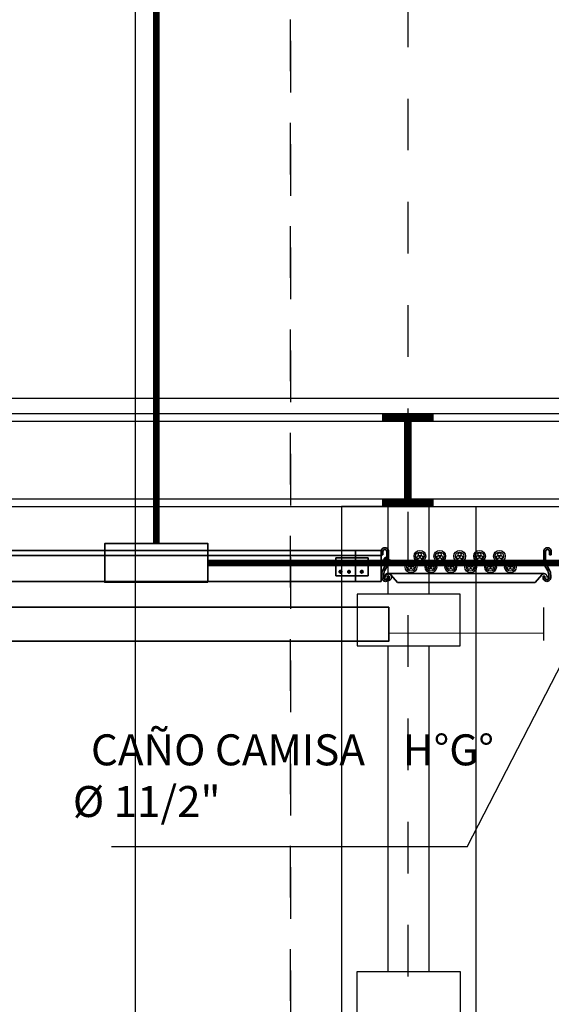
# Model space of a CAD drawing. Units: millimetres. Extents: x 693 to 801, y 1248 to 1335.
# Drawn here: x 790 to 791, y 1267 to 1269 of the extents above; entities that cross this region are included whole.
import ezdxf

# ---------------------------------------------------------------- set-up
doc = ezdxf.new("R2010")
doc.units = ezdxf.units.MM
doc.header["$LTSCALE"] = 0.01
for name, pattern in [('CONTINU', [0]), ('DASHDOT2', [12.7, 6.35, -3.175, 0, -3.175]), ('DASHED', [19.049999999999997, 12.7, -6.349999999999999])]:
    doc.linetypes.add(name, pattern=pattern)
for name, color, linetype in [('CIVIL-CALDERA-CORTE-LONG-EXIST-A-A', 9, 'Continuous'), ('CIVIL-EJES-REF-CORTE', 10, 'DASHDOT2'), ('CIVIL-TCALD-CORTE-LONG-EXIST-A-A', 9, 'Continuous'), ('CIVIL-TORRE-CALD-BARAND-ESC-CORTE-EXIST', 8, 'Continuous'), ('IE-CABLE-CD-EXIST', 8, 'Continuous'), ('IE-CANALIZ-TQA-ETEXT.CALD-FUT', 7, 'Continuous')]:
    doc.layers.add(name, color=color, linetype=linetype)
for name, color, linetype, lineweight in [('IE-BPC-PU-CORTE', 253, 'DASHED', 35), ('IE-BPC-TR-300-CORTE-EXIST', 8, 'CONTINU', 35), ('IE-BPC-TR-300-CORTE-EXIST2', 8, 'CONTINU', 35), ('IE-BPC-TR-450-CD-CORTE', 253, 'CONTINU', 35), ('IE-BPC-TR-600-CD-BAJADA', 253, 'CONTINU', 35), ('IE-BPC-TR-600-CD-CORTE', 253, 'CONTINU', 35), ('IE-TFQ-ISO', 8, 'CONTINU', 35)]:
    doc.layers.add(name, color=color, linetype=linetype, lineweight=lineweight)
doc.styles.add('ROMANS', font='romans.shx', dxfattribs={"height": 0.25})

# ---------------------------------------------------------------- blocks, each defined once
blk = doc.blocks.new('A$C5B2D7E1A')
at = {"layer": 'CIVIL-TORRE-CALD-BARAND-ESC-CORTE-EXIST'}
for points in [[(-0.03828158459225506, 1.690480022372412), (-0.03828158459225506, 1.8599999999999), (-0.1282815845922869, 1.8599999999999), (-0.1282815845922869, 0), (-0.03828158459225506, 0), (-0.03828158459225506, 0.1345199776278605)], [(0.04171841540789956, 1.690480022372412), (0.04171841540789956, 1.8599999999999), (0.1317184154079314, 1.8599999999999), (0.1317184154079314, 0), (0.04171841540789956, 0), (0.04171841540789956, 0.1345199776278605)], [(-0.03828158459225506, 0.9598316493670609), (-0.03828158459225506, 1.590480022372503)], [(0.04171841540789956, 0.9598316493670609), (0.04171841540789956, 1.590480022372503)], [(-0.03828158459225506, 0.2345199776277695), (-0.03828158459225506, 0.8598316493671518)], [(0.04171841540789956, 0.2345199776277695), (0.04171841540789956, 0.8598316493671518)]]:
    blk.add_lwpolyline(points, dxfattribs=at)
for points in [[(-0.09828158459231418, 1.590480022372503), (0.1017184154077313, 1.590480022372503), (0.1017184154077313, 1.690480022372412), (-0.09828158459231418, 1.690480022372412)], [(-0.09828158459231418, 0.9598316493670609), (0.1017184154077313, 0.9598316493670609), (0.1017184154077313, 0.8598316493671518), (-0.09828158459231418, 0.8598316493671518)], [(-0.09828158459231418, 0.2345199776277695), (0.1017184154077313, 0.2345199776277695), (0.1017184154077313, 0.1345199776278605), (-0.09828158459231418, 0.1345199776278605)]]:
    blk.add_lwpolyline(points, close=True, dxfattribs=at)
blk = doc.blocks.new('A$C48E9513C')
h = blk.add_hatch(color=256)
edge = h.paths.add_edge_path()
edge.add_arc((-0.1096086603520235, 0.08242060769662204), 0.0073288799997755, 89.99851993700594, 270)
edge.add_line((-0.1096086603520235, 0.07509172769714492), (-0.09160650206157749, 0.07509172769714492))
edge.add_arc((-0.09160650206157749, 0.09509172769714493), 0.02, 270, 298.0724869349969)
edge.add_line((-0.0821947373559588, 0.0774446688734749), (-0.07206426676830156, 0.08284758652003102))
edge.add_arc((-0.06265250206268287, 0.06520052769636096), 0.02, 90, 118.0724869349969, ccw=False)
edge.add_line((-0.06265250206268287, 0.08520052769636097), (-0.05916398185295839, 0.08520052769636097))
edge.add_arc((-0.05916385328678739, 0.08140972770052035), 0.0037907999998414, -90.02425932500421, 90.00194320549451, ccw=False)
edge.add_line((-0.05916545833211419, 0.07761892770104165), (-0.06217726823602428, 0.07761892770104165))
edge.add_line((-0.06217726823602428, 0.07761892770104165), (-0.06217726823602428, 0.07408084769922424))
edge.add_line((-0.06217726823602428, 0.07408084769922424), (-0.05916404253080688, 0.07408084769922424))
edge.add_arc((-0.05916385328678739, 0.08140972770052035), 0.0073288799997755, 269.9985205326257, 450.0023076061339)
edge.add_line((-0.05916414845965479, 0.08873860769635944), (-0.0639916021620408, 0.08873860769635944))
edge.add_arc((-0.0639916021620408, 0.06873860769635942), 0.02, 90, 118.0724869349967)
edge.add_line((-0.07340336686765944, 0.08638566652002949), (-0.08353383745531674, 0.0809827488734734))
edge.add_arc((-0.09294560216093539, 0.09862980769714345), 0.02, 270, 298.07248693499673, ccw=False)
edge.add_line((-0.09294560216093539, 0.07862980769714345), (-0.1096086603520235, 0.07862980769714345))
edge.add_arc((-0.1096086603520235, 0.08242060769662204), 0.0037907999998414, 89.97574067499579, 270, ccw=False)
edge.add_line((-0.1096070553085156, 0.08621140769610064), (-0.1032897631721426, 0.08621140769610064))
edge.add_line((-0.1032897631721426, 0.08621140769610064), (-0.1032897631721426, 0.08974948769791805))
edge.add_line((-0.1032897631721426, 0.08974948769791805), (-0.1096084710334253, 0.08974948769791805))
h = blk.add_hatch(color=256)
edge = h.paths.add_edge_path()
edge.add_arc((-0.1096086603520235, -0.2326700790749885), 0.0073288799997755, 90, 270.00148006299406, ccw=False)
edge.add_line((-0.1096086603520235, -0.2253411990755113), (-0.09160650206157749, -0.2253411990755113))
edge.add_arc((-0.09160650206157749, -0.2453411990755113), 0.02, 61.9275130650031, 90, ccw=False)
edge.add_line((-0.0821947373559588, -0.2276941402518413), (-0.07206426676830156, -0.2330970578983974))
edge.add_arc((-0.06265250206268287, -0.2154499990747274), 0.02, 241.9275130650031, 270)
edge.add_line((-0.06265250206268287, -0.2354499990747274), (-0.05916398185295839, -0.2354499990747274))
edge.add_arc((-0.05916385328678739, -0.2316591990788868), 0.0037907999998414, 269.9980567945055, 450.0242593250042)
edge.add_line((-0.05916545833211419, -0.2278683990794081), (-0.06217726823602428, -0.2278683990794081))
edge.add_line((-0.06217726823602428, -0.2278683990794081), (-0.06217726823602428, -0.2243303190775907))
edge.add_line((-0.06217726823602428, -0.2243303190775907), (-0.05916404253080688, -0.2243303190775907))
edge.add_arc((-0.05916385328678739, -0.2316591990788868), 0.0073288799997755, -90.00230760613391, 90.00147946737428, ccw=False)
edge.add_line((-0.05916414845965479, -0.2389880790747259), (-0.0639916021620408, -0.2389880790747259))
edge.add_arc((-0.0639916021620408, -0.2189880790747258), 0.02, 241.9275130650033, 270, ccw=False)
edge.add_line((-0.07340336686765944, -0.2366351378983959), (-0.08353383745531674, -0.2312322202518398))
edge.add_arc((-0.09294560216093539, -0.2488792790755099), 0.02, 61.92751306500324, 90)
edge.add_line((-0.09294560216093539, -0.2288792790755099), (-0.1096086603520235, -0.2288792790755099))
edge.add_arc((-0.1096086603520235, -0.2326700790749885), 0.0037907999998414, 90, 270.0242593250042)
edge.add_line((-0.1096070553085156, -0.2364608790744671), (-0.1032897631721426, -0.2364608790744671))
edge.add_line((-0.1032897631721426, -0.2364608790744671), (-0.1032897631721426, -0.2399989590762845))
edge.add_line((-0.1032897631721426, -0.2399989590762845), (-0.1096084710334253, -0.2399989590762845))
at = {"layer": 'IE-BPC-TR-300-CORTE-EXIST'}
for p, q in [((-0.09294560216093539, 0.07862980769714345), (-0.1096086603520235, 0.07862980769714345)), ((-0.1032897631721426, 0.08974948769791805), (-0.1096084710334253, 0.08974948769791805)), ((-0.1096070553085156, 0.08621140769610064), (-0.1032897631721426, 0.08621140769610064)), ((-0.1032897631721426, 0.08621140769610064), (-0.1032897631721426, 0.08974948769791805)), ((-0.07340336686765944, 0.08638566652002949), (-0.08353383745531674, 0.0809827488734734)), ((-0.0821947373559588, 0.0774446688734749), (-0.07206426676830156, 0.08284758652003102)), ((-0.06692627534090889, 0.07862980769714345), (-0.06693754035118768, 0.07862980769714345)), ((-0.05916414845965479, 0.08873860769635944), (-0.0639916021620408, 0.08873860769635944)), ((-0.06265250206268287, 0.08520052769636097), (-0.05916398185295839, 0.08520052769636097)), ((-0.05916545833211419, 0.07761892770104165), (-0.06217726823602428, 0.07761892770104165)), ((-0.06217726823602428, 0.07761892770104165), (-0.06217726823602428, 0.07408084769922424)), ((-0.1096086603520235, 0.07509172769714492), (-0.09160650206157749, 0.07509172769714492)), ((-0.06693754035118768, 0.07610905964637717), (-0.06693754035118768, -0.2263585310247436)), ((-0.06453843818858879, 0.07137514883543197), (-0.05000296269177489, 0.05867785735135844)), ((-0.06217726823602428, 0.07408084769922424), (-0.05916404253080688, 0.07408084769922424)), ((-0.05000296269177489, 0.05867785735135844), (-0.05000296269177489, -0.2084944019588875)), ((-0.06453843818858879, -0.22119169344478), (-0.05000296269177489, -0.2084944019588875)), ((-0.1096086603520235, -0.2253411990755113), (-0.09160650206157749, -0.2253411990755113)), ((-0.0821947373559588, -0.2276941402518413), (-0.07206426676830156, -0.2330970578983974)), ((-0.06217726823602428, -0.2243303190775907), (-0.05916404253080688, -0.2243303190775907)), ((-0.06217726823602428, -0.2278683990794081), (-0.06217726823602428, -0.2243303190775907)), ((-0.05916545833211419, -0.2278683990794081), (-0.06217726823602428, -0.2278683990794081)), ((-0.09294560216093539, -0.2288792790755099), (-0.1096086603520235, -0.2288792790755099)), ((-0.1032897631721426, -0.2399989590762845), (-0.1096084710334253, -0.2399989590762845)), ((-0.1096070553085156, -0.2364608790744671), (-0.1032897631721426, -0.2364608790744671)), ((-0.1032897631721426, -0.2364608790744671), (-0.1032897631721426, -0.2399989590762845)), ((-0.07340336686765944, -0.2366351378983959), (-0.08353383745531674, -0.2312322202518398)), ((-0.05916414845965479, -0.2389880790747259), (-0.0639916021620408, -0.2389880790747259)), ((-0.06265250206268287, -0.2354499990747274), (-0.05916398185295839, -0.2354499990747274))]:
    blk.add_line(p, q, dxfattribs=at)
for centre, radius, start, end in [((-0.1096086603520235, 0.08242060769662204), 0.0073288799997755, 89.99851993700594, 270), ((-0.1096086603520235, 0.08242060769662204), 0.0037907999998414, 89.97574067499579, 270), ((-0.09294560216093539, 0.09862980769714345), 0.02, 270, 298.0724869349968), ((-0.09160650206157749, 0.09509172769714493), 0.02, 270, 298.0724869349969), ((-0.0639916021620408, 0.06873860769635942), 0.02, 90, 118.0724869349967), ((-0.06265250206268287, 0.06520052769636096), 0.02, 90, 118.0724869349969), ((-0.06031045161112709, 0.07688856061286065), 0.0069627340306741, 234.0882570678431, 234.0882572092267), ((-0.06193580955446669, 0.07584877401386625), 0.0050084987344871, 167.952383184683, 182.233586139568), ((-0.06166680318424918, 0.07578496950263794), 0.0052849013605706, 154.1049772555565, 167.8846139950898), ((-0.06114193087055898, 0.07552945597199145), 0.005862521063701001, 141.2096955425472, 154.0696274898597), ((-0.06050903614128039, 0.07502046793233605), 0.0066746937752159, 129.4129329875051, 141.207662080076), ((-0.05991311068542569, 0.07429943945207926), 0.0076101098274723, 118.6256720048033, 129.4326713994709), ((-0.05947307584106599, 0.07350247548929476), 0.0085204749488208, 108.6332135619248, 118.655495379431), ((-0.05923647988752778, 0.07281742922787096), 0.0092452093684154, 99.17525091475487, 108.666159733602), ((-0.05916685533962299, 0.07242152825783704), 0.0096471484737081, 89.9834180951393, 99.20854227934599), ((-0.05916385328678739, 0.08140972770052035), 0.0037907999998414, 269.9757406749958, 90.00194320549448), ((-0.05916385328678739, 0.08140972770052035), 0.0073288799997755, 269.9985205326257, 90.0023076061338), ((-0.06187701796885089, 0.07585773035752935), 0.0050607759038163, 182.3119806131464, 196.494845081774), ((-0.06151807725732948, 0.07596985018135455), 0.0054367814664395, 196.5537751629213, 210.0759172539185), ((-0.06094748952169179, 0.07630324743950045), 0.0060976280818421, 210.0999814825353, 233.9203671692177), ((-0.1096086603520235, -0.2326700790749885), 0.0073288799997755, 90.00000000000001, 270.0014800629941), ((-0.09160650206157749, -0.2453411990755113), 0.02, 61.9275130650031, 90.00000000000001), ((-0.06193580955446669, -0.2256653186213953), 0.0050084987344871, 177.766413860432, 192.047616815317), ((-0.06187701796885089, -0.2256742749650584), 0.0050607759038163, 163.5051549182259, 177.6880193868536), ((-0.06166680318424918, -0.225601514110167), 0.0052849013605706, 192.1153860049102, 205.8950227444435), ((-0.06151807725732948, -0.2257863947907026), 0.0054367814664395, 149.9240827460815, 163.4462248370787), ((-0.06114193087055898, -0.2253460005795205), 0.005862521063701001, 205.9303725101403, 218.7903044574527), ((-0.06094748952169179, -0.2261197920470295), 0.0060976280818421, 126.0796328307823, 149.9000185174647), ((-0.06034747595945739, -0.2267374473995005), 0.0069627340306741, 125.9117427907732, 125.9117429321569), ((-0.05916385328678739, -0.2316591990788868), 0.0037907999998414, 269.9980567945055, 90.02425932500422), ((-0.05916385328678739, -0.2316591990788868), 0.0073288799997755, 269.9976923938661, 90.00147946737431), ((-0.1096086603520235, -0.2326700790749885), 0.0037907999998414, 90.00000000000001, 270.0242593250042), ((-0.09294560216093539, -0.2488792790755099), 0.02, 61.92751306500325, 90.00000000000001), ((-0.0639916021620408, -0.2189880790747258), 0.02, 241.9275130650033, 270), ((-0.06265250206268287, -0.2154499990747274), 0.02, 241.9275130650031, 270), ((-0.06050903614128039, -0.2248370125398651), 0.0066746937752159, 218.7923379199241, 230.5870670124949), ((-0.05991311068542569, -0.2241159840596083), 0.0076101098274723, 230.5673286005291, 241.3743279951967), ((-0.05947307584106599, -0.2233190200968238), 0.0085204749488208, 241.344504620569, 251.3667864380751), ((-0.05923647988752778, -0.2226339738354), 0.0092452093684154, 251.3338402663979, 260.8247490852452), ((-0.05916685533962299, -0.2222380728653661), 0.0096471484737081, 260.791457720654, 270.0165819047565)]:
    blk.add_arc(centre, radius, start, end, dxfattribs=at)
blk = doc.blocks.new('A$C64D86F6C')
at = {"layer": 'IE-CABLE-CD-EXIST'}
h = blk.add_hatch(color=9, dxfattribs=at)
edge = h.paths.add_edge_path()
edge.add_arc((-0.0403942309426384, 0.0651787351416715), 0.0029311964003854, 270, 630, ccw=False)
edge = h.paths.add_edge_path()
edge.add_arc((-0.0348187524100467, 0.0685353441167536), 0.0029311964003854, 270, 630, ccw=False)
edge = h.paths.add_edge_path()
edge.add_arc((-0.0403942309426384, 0.0715599237646529), 0.0029311964003854, 270, 630, ccw=False)
h = blk.add_hatch(color=9, dxfattribs=at)
edge = h.paths.add_edge_path()
edge.add_arc((-0.0195724876834902, 0.0479634481089306), 0.0029311964003854, 270, 630, ccw=False)
edge = h.paths.add_edge_path()
edge.add_arc((-0.0139970091508985, 0.0513200570840127), 0.0029311964003854, 270, 630, ccw=False)
edge = h.paths.add_edge_path()
edge.add_arc((-0.0195724876834902, 0.054344636731912), 0.0029311964003854, 270, 630, ccw=False)
h = blk.add_hatch(color=9, dxfattribs=at)
edge = h.paths.add_edge_path()
edge.add_arc((-0.0403942309426384, 0.0266610806665995), 0.0029311964003854, 270, 630, ccw=False)
edge = h.paths.add_edge_path()
edge.add_arc((-0.0348187524100467, 0.0300176896416815), 0.0029311964003854, 270, 630, ccw=False)
edge = h.paths.add_edge_path()
edge.add_arc((-0.0403942309426384, 0.0330422692895809), 0.0029311964003854, 270, 630, ccw=False)
h = blk.add_hatch(color=9, dxfattribs=at)
edge = h.paths.add_edge_path()
edge.add_arc((-0.0195724876834902, 0.0094457936338586), 0.0029311964003854, 270, 630, ccw=False)
edge = h.paths.add_edge_path()
edge.add_arc((-0.0139970091508985, 0.0128024026089406), 0.0029311964003854, 270, 630, ccw=False)
edge = h.paths.add_edge_path()
edge.add_arc((-0.0195724876834902, 0.01582698225684), 0.0029311964003854, 270, 630, ccw=False)
h = blk.add_hatch(color=9, dxfattribs=at)
edge = h.paths.add_edge_path()
edge.add_arc((-0.0403942309426384, -0.0118565738066536), 0.0029311964003854, 270, 630, ccw=False)
edge = h.paths.add_edge_path()
edge.add_arc((-0.0348187524100467, -0.0084999648315716), 0.0029311964003854, 270, 630, ccw=False)
edge = h.paths.add_edge_path()
edge.add_arc((-0.0403942309426384, -0.0054753851836722), 0.0029311964003854, 270, 630, ccw=False)
h = blk.add_hatch(color=9, dxfattribs=at)
edge = h.paths.add_edge_path()
edge.add_arc((-0.0195724876834902, -0.0290718608393945), 0.0029311964003854, 270, 630, ccw=False)
edge = h.paths.add_edge_path()
edge.add_arc((-0.0139970091508985, -0.0257152518643125), 0.0029311964003854, 270, 630, ccw=False)
edge = h.paths.add_edge_path()
edge.add_arc((-0.0195724876834902, -0.0226906722164131), 0.0029311964003854, 270, 630, ccw=False)
h = blk.add_hatch(color=9, dxfattribs=at)
edge = h.paths.add_edge_path()
edge.add_arc((-0.0403942309426384, -0.0503742282817257), 0.0029311964003854, 270, 630, ccw=False)
edge = h.paths.add_edge_path()
edge.add_arc((-0.0348187524100467, -0.0470176193066436), 0.0029311964003854, 270, 630, ccw=False)
edge = h.paths.add_edge_path()
edge.add_arc((-0.0403942309426384, -0.0439930396587442), 0.0029311964003854, 270, 630, ccw=False)
h = blk.add_hatch(color=9, dxfattribs=at)
edge = h.paths.add_edge_path()
edge.add_arc((-0.0195724876834902, -0.0675895153144666), 0.0029311964003854, 270, 630, ccw=False)
edge = h.paths.add_edge_path()
edge.add_arc((-0.0139970091508985, -0.0642329063393845), 0.0029311964003854, 270, 630, ccw=False)
edge = h.paths.add_edge_path()
edge.add_arc((-0.0195724876834902, -0.0612083266914851), 0.0029311964003854, 270, 630, ccw=False)
h = blk.add_hatch(color=9, dxfattribs=at)
edge = h.paths.add_edge_path()
edge.add_arc((-0.0403942309426384, -0.0888918827549787), 0.0029311964003854, 270, 630, ccw=False)
edge = h.paths.add_edge_path()
edge.add_arc((-0.0348187524100467, -0.0855352737798967), 0.0029311964003854, 270, 630, ccw=False)
edge = h.paths.add_edge_path()
edge.add_arc((-0.0403942309426384, -0.0825106941319973), 0.0029311964003854, 270, 630, ccw=False)
h = blk.add_hatch(color=9, dxfattribs=at)
edge = h.paths.add_edge_path()
edge.add_arc((-0.0195724876834902, -0.1061071697877196), 0.0029311964003854, 270, 630, ccw=False)
edge = h.paths.add_edge_path()
edge.add_arc((-0.0139970091508985, -0.1027505608126376), 0.0029311964003854, 270, 630, ccw=False)
edge = h.paths.add_edge_path()
edge.add_arc((-0.0195724876834902, -0.0997259811647382), 0.0029311964003854, 270, 630, ccw=False)
h = blk.add_hatch(color=9, dxfattribs=at)
edge = h.paths.add_edge_path()
edge.add_arc((-0.0403942309426384, -0.1274095372300508), 0.0029311964003854, 270, 630, ccw=False)
edge = h.paths.add_edge_path()
edge.add_arc((-0.0348187524100467, -0.1240529282549687), 0.0029311964003854, 270, 630, ccw=False)
edge = h.paths.add_edge_path()
edge.add_arc((-0.0403942309426384, -0.1210283486070693), 0.0029311964003854, 270, 630, ccw=False)
for centre in [(-0.0386463626723526, 0.0683459836400289), (-0.0178246194132044, 0.05113069660728799), (-0.0386463626723526, 0.0298283291667758), (-0.0178246194132044, 0.0126130421340349), (-0.0386463626723526, -0.0086893253082962), (-0.0178246194132044, -0.0259046123410371), (-0.0386463626723526, -0.0472069797815493), (-0.0178246194132044, -0.0644222668142902), (-0.0386463626723526, -0.0857246342566214), (-0.0178246194132044, -0.1029399212893622), (-0.0386463626723526, -0.1242422887298744)]:
    blk.add_circle(centre, 0.0113287202144609, dxfattribs=at)
at = {"layer": 'IE-CABLE-CD-EXIST', "color": 9}
for centre, radius in [((-0.0386463626723526, 0.0683459836400289), 0.0082154425915377), ((-0.0403942309426384, 0.0715599237646529), 0.0029311964003854), ((-0.0403942309426384, 0.0651787351416715), 0.0029311964003854), ((-0.0348187524100467, 0.0685353441167536), 0.0029311964003854), ((-0.0178246194132044, 0.05113069660728799), 0.0082154425915377), ((-0.0195724876834902, 0.054344636731912), 0.0029311964003854), ((-0.0195724876834902, 0.0479634481089306), 0.0029311964003854), ((-0.0139970091508985, 0.0513200570840127), 0.0029311964003854), ((-0.0386463626723526, 0.0298283291667758), 0.0082154425915377), ((-0.0403942309426384, 0.0330422692895809), 0.0029311964003854), ((-0.0403942309426384, 0.0266610806665995), 0.0029311964003854), ((-0.0348187524100467, 0.0300176896416815), 0.0029311964003854), ((-0.0178246194132044, 0.0126130421340349), 0.0082154425915377), ((-0.0195724876834902, 0.01582698225684), 0.0029311964003854), ((-0.0195724876834902, 0.0094457936338586), 0.0029311964003854), ((-0.0139970091508985, 0.0128024026089406), 0.0029311964003854), ((-0.0386463626723526, -0.0086893253082962), 0.0082154425915377), ((-0.0403942309426384, -0.0054753851836722), 0.0029311964003854), ((-0.0403942309426384, -0.0118565738066536), 0.0029311964003854), ((-0.0348187524100467, -0.0084999648315716), 0.0029311964003854), ((-0.0178246194132044, -0.0259046123410371), 0.0082154425915377), ((-0.0195724876834902, -0.0226906722164131), 0.0029311964003854), ((-0.0195724876834902, -0.0290718608393945), 0.0029311964003854), ((-0.0139970091508985, -0.0257152518643125), 0.0029311964003854), ((-0.0386463626723526, -0.0472069797815493), 0.0082154425915377), ((-0.0403942309426384, -0.0439930396587442), 0.0029311964003854), ((-0.0403942309426384, -0.0503742282817257), 0.0029311964003854), ((-0.0348187524100467, -0.0470176193066436), 0.0029311964003854), ((-0.0178246194132044, -0.0644222668142902), 0.0082154425915377), ((-0.0195724876834902, -0.0612083266914851), 0.0029311964003854), ((-0.0195724876834902, -0.0675895153144666), 0.0029311964003854), ((-0.0139970091508985, -0.0642329063393845), 0.0029311964003854), ((-0.0386463626723526, -0.0857246342566214), 0.0082154425915377), ((-0.0403942309426384, -0.0825106941319973), 0.0029311964003854), ((-0.0403942309426384, -0.0888918827549787), 0.0029311964003854), ((-0.0348187524100467, -0.0855352737798967), 0.0029311964003854), ((-0.0178246194132044, -0.1029399212893622), 0.0082154425915377), ((-0.0195724876834902, -0.0997259811647382), 0.0029311964003854), ((-0.0195724876834902, -0.1061071697877196), 0.0029311964003854), ((-0.0139970091508985, -0.1027505608126376), 0.0029311964003854), ((-0.0386463626723526, -0.1242422887298744), 0.0082154425915377), ((-0.0403942309426384, -0.1210283486070693), 0.0029311964003854), ((-0.0403942309426384, -0.1274095372300508), 0.0029311964003854), ((-0.0348187524100467, -0.1240529282549687), 0.0029311964003854)]:
    blk.add_circle(centre, radius, dxfattribs=at)
blk = doc.blocks.new('A$C4EDA7896')
at = {"layer": 'IE-BPC-TR-300-CORTE-EXIST', "color": 3, "linetype": 'Continuous'}
for p, q in [((-0.008630853750105416, -0.001749600000039209), (-0.008630853750105416, 0.001749600000039209)), ((-0.008143571250002424, 0.001312200000029407), (-0.005569053750036801, 0.001312200000029407)), ((-0.007756053750085812, 0.002624399999831439), (-0.005569053750036801, 0.002624399999831439)), ((-0.005569053750036801, 0.002624399999831439), (-0.005569053750036801, -0.002624400000058813)), ((0, 0.002047274999995352), (0, -0.002047274999995352)), ((0, 0.001579499999934342), (0.002220749999992222, 0.001579499999934342)), ((0.004543622111555123, -8.82900001215603e-05), (0.005243462111593544, 0.0005959574998541939)), ((0.004543622111555123, -0.0005256900001313625), (0.005243462111593544, 0.0001585574998443917)), ((0.007430462111528868, 0.002624399999831439), (0.005243462111593544, 0.002624399999831439)), ((0.005243462111593544, 0.002624399999831439), (0.005243462111593544, -0.002624400000058813)), ((0.007817945861575026, 0.001312200000029407), (0.005243462111593544, 0.001312200000029407)), ((0.008305262111548473, -0.001749600000039209), (0.008305262111548473, 0.001749600000039209)), ((-0.008143571250002424, -0.001312200000029407), (-0.005569053750036801, -0.001312200000029407)), ((-0.005569053750036801, -0.002624400000058813), (-0.007756053750085812, -0.002624400000058813)), ((0, -0.001579500000161715), (0.002220749999992222, -0.001579500000161715)), ((0.007817945861575026, -0.001312200000029407), (0.005243462111593544, -0.001312200000029407)), ((0.005243462111593544, -0.002624400000058813), (0.007430462111528868, -0.002624400000058813))]:
    blk.add_line(p, q, dxfattribs=at)
at = {"layer": 'IE-BPC-TR-300-CORTE-EXIST', "color": 10, "linetype": 'Continuous'}
for p, q in [((-0.000477680130529734, 0.006238559250050457), (-0.00227384500556127, 0.004442363999942245)), ((-0.000635204880609308, 0.006235703999891484), (-0.002271020130478973, 0.004599888749908132)), ((-0.0003330040054834171, 0.006228596249911789), (-0.002263942755575954, 0.004297657500046626)), ((-0.0008096485055375524, 0.006215838749994873), (-0.002251185255545352, 0.004774362749913053)), ((-0.0001985035055440676, 0.006208457625007213), (-0.002243773755594702, 0.004163156999993589)), ((-7.259913058987877e-05, 0.006179662124850438), (-0.002214978255551614, 0.004037282999888703)), ((-0.001009455255484681, 0.006170762249894324), (-0.00220604800563251, 0.00497410875004789)), ((4.58329944876823e-05, 0.0061434551248567), (-0.002178801630520866, 0.003918850874924829)), ((0.0001575522444454691, 0.006100595999896541), (-0.002135942505560706, 0.003807131624853355)), ((-0.001255492755603882, 0.006079333499883433), (-0.002114649630584609, 0.005220146249939717)), ((0.0002631964945294385, 0.006051601124909212), (-0.002086947630573377, 0.00370145700003377)), ((0.0003632517443747929, 0.005996956499984663), (-0.002032303005535141, 0.003601401749847355)), ((0.0004579609944812546, 0.005936996249829463), (-0.001972342755607315, 0.003506692499968267)), ((0.0005475064945130725, 0.005871932999980345), (-0.001907279505530823, 0.003417146999936449)), ((0.0006321616194782109, 0.005801918624911195), (-0.001837265130575361, 0.003332522250047987)), ((0.0007118959944136805, 0.005727044249852042), (-0.001762390755516208, 0.003252757499922154)), ((0.0007868614944754881, 0.005647340249879562), (-0.001682686755543727, 0.003177852750013699)), ((0.0008569062443939401, 0.005562776249917079), (-0.001598062005541578, 0.003107747249941895)), ((0.0009219998694334208, 0.005473230749885261), (-0.001508546880586437, 0.003042683999865403)), ((0.0009819904944379232, 0.005378551874855475), (-0.00141389838051964, 0.002982663000011598)), ((0.001036665494439148, 0.005278618124975765), (-0.001313934255563254, 0.002927988000010373)), ((0.001085690744389467, 0.005172973875005482), (-0.001208320380555961, 0.002878962749946368)), ((0.001128671369428957, 0.005061285000010685), (-0.001096601130598174, 0.002836012499983553)), ((0.00116496949442535, 0.004942913624972789), (-0.0009782297555602781, 0.002799714374987161)), ((0.001193764994468438, 0.004817130749870557), (-0.0008524468805717333, 0.002770888499981083)), ((0.001213994744489355, 0.004682721374820176), (-0.0007180375055213517, 0.00275065874984648)), ((0.001224018494440315, 0.004538105999927211), (-0.0005734221305147003, 0.002740665374858509)), ((0.001221284744360673, 0.004380733124889957), (-0.0004160796305541226, 0.002743368749861474)), ((0.00120166249439535, 0.004206441374890346), (-0.0002417575054778354, 0.002763021374903474)), ((0.001156828994453463, 0.004006968749990847), (-4.231525554132531e-05, 0.002807854874845361)), ((0.001498879856058011, 0.003761477999887575), (0.0006360476060081055, 0.002898645749837669)), ((-0.000477680130529734, -0.006238559250050457), (-0.00227384500556127, -0.004442364000169619)), ((-0.000635204880609308, -0.006235704000118858), (-0.002271020130478973, -0.004599888750135506)), ((-0.0003330040054834171, -0.006228596250139162), (-0.002263942755575954, -0.004297657500046626)), ((-0.0008096485055375524, -0.006215838749994873), (-0.002251185255545352, -0.004774362750140426)), ((-0.0001985035055440676, -0.006208457625007213), (-0.002243773755594702, -0.004163156999993589)), ((-7.259913058987877e-05, -0.006179662125077812), (-0.002214978255551614, -0.004037283000116076)), ((-0.001009455255484681, -0.006170762250121697), (-0.00220604800563251, -0.00497410875004789)), ((4.58329944876823e-05, -0.006143455125084074), (-0.002178801630520866, -0.003918850875152202)), ((0.0001575522444454691, -0.006100596000123915), (-0.002135942505560706, -0.003807131625080729)), ((-0.001255492755603882, -0.006079333500110806), (-0.002114649630584609, -0.00522014625016709)), ((0.0002631964945294385, -0.006051601125136585), (-0.002086947630573377, -0.00370145700003377)), ((0.0003632517443747929, -0.005996956499984663), (-0.002032303005535141, -0.003601401750074729)), ((0.0004579609944812546, -0.005936996250056836), (-0.001972342755607315, -0.003506692499968267)), ((0.0005475064945130725, -0.005871932999980345), (-0.001907279505530823, -0.003417147000163823)), ((0.0006321616194782109, -0.005801918625138569), (-0.001837265130575361, -0.003332522250047987)), ((0.0007118959944136805, -0.005727044250079416), (-0.001762390755516208, -0.003252757500149528)), ((0.0007868614944754881, -0.005647340250106936), (-0.001682686755543727, -0.003177852750013699)), ((0.0008569062443939401, -0.005562776250144452), (-0.001598062005541578, -0.003107747249941895)), ((0.0009219998694334208, -0.005473230750112634), (-0.001508546880586437, -0.003042684000092777)), ((0.0009819904944379232, -0.005378551875082849), (-0.00141389838051964, -0.002982663000011598)), ((0.001036665494439148, -0.005278618124975765), (-0.001313934255563254, -0.002927988000010373)), ((0.001085690744389467, -0.005172973875005482), (-0.001208320380555961, -0.002878962750173741)), ((0.001128671369428957, -0.005061285000010685), (-0.001096601130598174, -0.002836012499983553)), ((0.00116496949442535, -0.004942913624972789), (-0.0009782297555602781, -0.002799714374987161)), ((0.001193764994468438, -0.004817130750097931), (-0.0008524468805717333, -0.002770888499981083)), ((0.001213994744489355, -0.004682721375047549), (-0.0007180375055213517, -0.002750658750073853)), ((0.001224018494440315, -0.004538106000154585), (-0.0005734221305147003, -0.002740665375085882)), ((0.001221284744360673, -0.004380733125117331), (-0.0004160796305541226, -0.002743368750088848)), ((0.00120166249439535, -0.00420644137511772), (-0.0002417575054778354, -0.002763021375130847)), ((0.001156828994453463, -0.004006968749990847), (-4.231525554132531e-05, -0.002807854875072735)), ((0.001498879856058011, -0.003761478000114948), (0.0006360476060081055, -0.002898645750065043)), ((0.001174019231029888, -0.003281978250015527), (0.00111554735599384, -0.003223567125132831))]:
    blk.add_line(p, q, dxfattribs=at)
at = {"layer": 'IE-BPC-TR-300-CORTE-EXIST', "color": 3, "linetype": 'Continuous'}
for centre, radius, start, end in [((-0.007756063199963137, 0.00174962295000114), 0.0008748000000014, 90.00000833329509, 180.0000055555214), ((-0.006620546681119777, 2.294996193086263e-08), 0.0020103165189241, 139.2520222223066, 220.747980555759), ((-0.00665469021600984, 0.002611742723956922), 0.00197621366527605, 194.7224472224441, 221.1156166668103), ((0.01489508975259923, 2.294996193086263e-08), 0.020464165102651, 163.029305555369, 196.9707055555069), ((-0.001257245855413203, 0.004282817868670463), 0.00381555177289475, 96.7838027773842, 153.7037083336681), ((-1.35003119794419e-09, 0.004477297949961212), 0.002430000000004, 90.0000055555214, 270.0000027777607), ((-0.0007524011899704419, 0.004671207355158913), 0.00353215682168695, 77.70094722151774, 105.6957333333797), ((-1.35003119794419e-09, 0.007514797949852436), 0.0006075000000009999, 270.0000083332951, 90.0000055555214), ((0.007430463191553827, 0.001749627809886078), 0.0008748000000013, 5.555521374543969e-06, 90.00000277776068), ((0.00632909020760053, 0.002611747583841861), 0.0019762136652762, 318.8843888889286, 344.0542749998454), ((0.00629494667259678, 2.780984686978627e-08), 0.00201031651892425, 319.2520305558715, 40.7479888893423), ((-0.007756063199963137, -0.001749577050077278), 0.00087480000000135, 180.0000055555214, 270.0000027777607), ((-0.00665469021600984, -0.002611696824033061), 0.00197621366527635, 138.8843916668115, 161.9863583335287), ((-0.001257245855413203, -0.004282771968746601), 0.00381555177289475, 206.2962916663319, 263.2161972226158), ((-1.35003119794419e-09, -0.00447725205003735), 0.002430000000004, 90.00000277776068, 270), ((-0.0007524011899704419, -0.004671161455235051), 0.00353215682168685, 254.304269443805, 282.2990555548781), ((-1.35003119794419e-09, -0.007514752050155948), 0.0006075000000009, 270.0000055555213, 90.00000277776068), ((0.007430463191553827, -0.001749572189964965), 0.00087480000000135, 270.0000055555213, 2.777760687271991e-06), ((0.00632909020760053, -0.002611691964148122), 0.00197621366527605, 19.86239722227173, 41.11561666681033)]:
    blk.add_arc(centre, radius, start, end, dxfattribs=at)
at = {"layer": 'IE-BPC-TR-300-CORTE-EXIST', "color": 10, "linetype": 'Continuous'}
for centre, start, end in [((-0.0005248840955118794, 0.004489557029955904), 0, 180), ((-0.0005248840955118794, 0.004489557029955904), 180, 0), ((-0.0005248840955118794, -0.004489557029955904), 0, 180), ((-0.0005248840955118794, -0.004489557029955904), 180, 0)]:
    blk.add_arc(centre, 0.00174960000000285, start, end, dxfattribs=at)
at = {"layer": 'IE-BPC-TR-300-CORTE-EXIST', "color": 3, "linetype": 'Continuous'}
for points in [[(0.004543622111555123, 0.003936599999860846), (0.004543622111555123, -0.00393660000008822), (0.005243462111593544, -0.00393660000008822), (0.005243462111593544, 0.003936599999860846)], [(0.009180062111568077, 0.0008748000000196043), (0.009180062111568077, -0.0008748000000196043), (0.008305262111548473, -0.0008748000000196043), (0.008305262111548473, 0.0008748000000196043)]]:
    blk.add_3dface(points, dxfattribs=at)
blk = doc.blocks.new('A$C421A514B')
at = {"layer": 'CIVIL-TORRE-CALD-BARAND-ESC-CORTE-EXIST', "const_width": 0.01481067545228143}
for points in [[(-0.0500000000001819, 0), (0.04999999999972715, 0)], [(0, 0), (0, -0.1647281841997028)], [(-0.0500000000001819, -0.1647281841997028), (0.04999999999972715, -0.1647281841997028)]]:
    blk.add_lwpolyline(points, dxfattribs=at)
blk = doc.blocks.new('A$C228C7895')
at = {"layer": 'IE-BPC-TR-300-CORTE-EXIST2', "const_width": 0.001983819856604896}
for points in [[(-0.1499999999999773, -0.01500000000010004), (-0.1499999999999773, 0.04999999999995453)], [(0.1499999999999773, -0.01500000000010004), (0.1499999999999773, 0.04999999999995453)], [(-0.1499999999999773, 0), (0.1499999999999773, 0)]]:
    blk.add_lwpolyline(points, dxfattribs=at)
blk = doc.blocks.new('A$C53F60D49')
at = {"layer": 'IE-BPC-PU-CORTE', "color": 10}
for p, q in [((-0.003147937798075873, 0.07591057912236465), (-0.00932606877154285, 0.07591057912236465)), ((-0.006237003284695675, 0.07282151363551748), (-0.006237003284695675, 0.07899964460898445)), ((0.01817960625407977, 0.07591057912236465), (0.01200147528038542, 0.07591057912236465)), ((0.0150905407672326, 0.07282151363551748), (0.0150905407672326, 0.07899964460898445)), ((-0.003147937798075873, 0.05763084102090943), (-0.00932606877154285, 0.05763084102090943)), ((-0.006237003284695675, 0.05454177553406225), (-0.006237003284695675, 0.06071990650752923)), ((0.01817960625407977, 0.05763084102090943), (0.01200147528038542, 0.05763084102090943)), ((0.0150905407672326, 0.05454177553406225), (0.0150905407672326, 0.06071990650752923)), ((-0.003147937798075873, 0.03020079603425074), (-0.00932606877154285, 0.03020079603425074)), ((-0.006237003284695675, 0.02711173054740357), (-0.006237003284695675, 0.03328986152109792)), ((0.01817960625407977, 0.03020079603425074), (0.01200147528038542, 0.03020079603425074)), ((0.0150905407672326, 0.02711173054740357), (0.0150905407672326, 0.03328986152109792))]:
    blk.add_line(p, q, dxfattribs=at)
at = {"layer": 'IE-BPC-PU-CORTE'}
for points in [[(-0.01508464927701425, 0.01648577354148983), (-0.01508464927701425, 0.0862956579414913), (0.02393818675955117, 0.0862956579414913), (0.02393818675955117, 0.01648577354126246)], [(-0.006237003284695675, 0.07315712757645088), (-0.003852444297990587, 0.07453385334929408), (-0.003852444297990587, 0.07728730489520785), (-0.006237003284695675, 0.07866403066805105), (-0.008621562271400762, 0.07728730489520785), (-0.008621562271400762, 0.07453385334929408)], [(0.0150905407672326, 0.07315712757645088), (0.01270598178052751, 0.07453385334929408), (0.01270598178052751, 0.07728730489520785), (0.0150905407672326, 0.07866403066805105), (0.01747509975393768, 0.07728730489520785), (0.01747509975393768, 0.07453385334929408)], [(-0.006237003284695675, 0.05487738947499565), (-0.003852444297990587, 0.05625411524783885), (-0.003852444297990587, 0.05900756679375263), (-0.006237003284695675, 0.06038429256659583), (-0.008621562271400762, 0.05900756679375263), (-0.008621562271400762, 0.05625411524783885)], [(0.0150905407672326, 0.05487738947499565), (0.01270598178052751, 0.05625411524783885), (0.01270598178052751, 0.05900756679375263), (0.0150905407672326, 0.06038429256659583), (0.01747509975393768, 0.05900756679375263), (0.01747509975393768, 0.05625411524783885)], [(-0.006237003284695675, 0.03295424758016452), (-0.003852444297990587, 0.03157752180709394), (-0.003852444297990587, 0.02882407026140754), (-0.006237003284695675, 0.02744734448833697), (-0.008621562271400762, 0.02882407026140754), (-0.008621562271400762, 0.03157752180709394)], [(0.0150905407672326, 0.03295424758016452), (0.01270598178052751, 0.03157752180709394), (0.01270598178052751, 0.02882407026140754), (0.0150905407672326, 0.02744734448833697), (0.01747509975393768, 0.02882407026140754), (0.01747509975393768, 0.03157752180709394)]]:
    blk.add_lwpolyline(points, close=True, dxfattribs=at)
for centre, radius in [((-0.006237003284695675, 0.07591057912236465), 0.002753451545823913), ((-0.006237003284695675, 0.07591057912236465), 0.002131848670099582), ((0.0150905407672326, 0.07591057912236465), 0.002753451545823913), ((0.0150905407672326, 0.07591057912236465), 0.002131848670099582), ((-0.006237003284695675, 0.05763084102090943), 0.002753451545823913), ((-0.006237003284695675, 0.05763084102090943), 0.002131848670099582), ((0.0150905407672326, 0.05763084102090943), 0.002753451545823913), ((0.0150905407672326, 0.05763084102090943), 0.002131848670099582), ((-0.006237003284695675, 0.03020079603425074), 0.002753451545823913), ((-0.006237003284695675, 0.03020079603425074), 0.002131848670099582), ((0.0150905407672326, 0.03020079603425074), 0.002753451545823913), ((0.0150905407672326, 0.03020079603425074), 0.002131848670099582)]:
    blk.add_circle(centre, radius, dxfattribs=at)

msp = doc.modelspace()

# ---------------------------------------------------------------- linework, layer by layer
at = {"layer": 'CIVIL-CALDERA-CORTE-LONG-EXIST-A-A', "color": 10, "linetype": 'DASHDOT2'}
for p, q in [((790.9599521450994, 1270.920039895613), (790.9599521450998, 1263.446848840829)), ((791.1874521450993, 1270.007937982722), (791.1874521450998, 1263.451199233037))]:
    msp.add_line(p, q, dxfattribs=at)
at = {"layer": 'CIVIL-EJES-REF-CORTE', "linetype": 'DASHDOT2'}
msp.add_line((790.9599521450997, 1255.261184394486), (790.9599521450997, 1286.591693975751), dxfattribs=at)
at = {"layer": 'CIVIL-TCALD-CORTE-LONG-EXIST-A-A'}
msp.add_lwpolyline([(791.6599521450996, 1259.453265015575), (791.6599521450996, 1255.583265015573), (790.6599521450996, 1255.583265015573), (790.6599521450996, 1269.121265015575)], dxfattribs=at)
at = {"layer": 'CIVIL-TORRE-CALD-BARAND-ESC-CORTE-EXIST'}
for p, q in [((786.8071933412347, 1267.828265015574), (794.0299521450995, 1267.828265015574)), ((786.8071933412347, 1267.798265015574), (794.0299521450995, 1267.798265015574)), ((786.8071933412347, 1267.783365015574), (794.0299521450995, 1267.783365015575)), ((786.8071933412347, 1267.633165015574), (794.0299521450995, 1267.633165015574)), ((786.8071933412347, 1267.618265015574), (794.0299521450995, 1267.618265015574))]:
    msp.add_line(p, q, dxfattribs=at)
at = {"layer": 'IE-BPC-TR-300-CORTE-EXIST2'}
msp.add_lwpolyline([(791.1508676905883, 1267.423237891857), (788.3249785298505, 1267.423237891857), (788.3249785298505, 1267.357582318273), (791.1508676905883, 1267.357582318273)], close=True, dxfattribs=at)
at = {"layer": 'IE-BPC-TR-450-CD-CORTE'}
msp.add_line((788.3205280996281, 1267.523126417711), (791.0858791665214, 1267.523126417711), dxfattribs=at)
msp.add_lwpolyline([(788.3205280996281, 1267.473265855112), (791.0858791665214, 1267.473265855112), (791.0858791665214, 1267.533126417711), (788.3205280996281, 1267.533126417711)], close=True, dxfattribs=at)
at = {"layer": 'IE-BPC-TR-600-CD-BAJADA'}
msp.add_lwpolyline([(791.0858791665214, 1267.533126417711), (791.1358791665216, 1267.533126417711), (791.1358791665216, 1267.47326585511), (791.0858791665214, 1267.473265855112)], close=True, dxfattribs=at)
at = {"layer": 'IE-BPC-TR-600-CD-CORTE'}
msp.add_line((791.1358791665216, 1267.523126417709), (791.0858791665212, 1267.523126417711), dxfattribs=at)
at = {"layer": 'IE-CANALIZ-TQA-ETEXT.CALD-FUT'}
msp.add_line((791.3025405509621, 1266.959422362988), (791.585933127539, 1267.508993364089), dxfattribs=at)
at = {"layer": 'IE-CANALIZ-TQA-ETEXT.CALD-FUT', "ltscale": 100}
msp.add_line((791.3025405509621, 1266.959422362988), (790.6133008022464, 1266.959422362988), dxfattribs=at)
at = {"layer": 'IE-TFQ-ISO', "color": 90, "const_width": 0.01282793704240248}
for points in [[(790.7000866789842, 1269.121265015575), (790.7000866789842, 1267.546493364089)], [(793.6814866704613, 1267.508993364089), (790.8000866789843, 1267.508993364089)]]:
    msp.add_lwpolyline(points, dxfattribs=at)
at = {"layer": 'IE-TFQ-ISO', "color": 90}
msp.add_lwpolyline([(790.8000866789843, 1267.471493364089), (790.6000866789842, 1267.471493364089), (790.6000866789842, 1267.546493364089), (790.8000866789843, 1267.546493364089)], close=True, dxfattribs=at)

# ---------------------------------------------------------------- block references
at = {"layer": 'CIVIL-TORRE-CALD-BARAND-ESC-CORTE-EXIST'}
for name, p in [('A$C421A514B', (791.1874521450995, 1267.790618619526)), ('A$C5B2D7E1A', (791.1874521450995, 1265.758265015575)), ('A$C4EDA7896', (791.1463240684776, 1267.511425393021))]:
    msp.add_blockref(name, p, dxfattribs=at)
at = {"layer": 'IE-BPC-TR-300-CORTE-EXIST', "rotation": 270}
msp.add_blockref('A$C48E9513C', (791.375775962892, 1267.421327475224), dxfattribs=at)
at = {"layer": 'IE-BPC-TR-300-CORTE-EXIST2'}
msp.add_blockref('A$C228C7895', (791.3008676905882, 1267.373237891857), dxfattribs=at)
at = {"layer": 'IE-BPC-TR-600-CD-CORTE', "xscale": -0.900000000000091, "yscale": 0.900000000000091, "zscale": 0.9, "rotation": 90}
msp.add_blockref('A$C53F60D49', (791.1254034031977, 1267.505498108794), dxfattribs=at)
at = {"layer": 'IE-CABLE-CD-EXIST', "rotation": 90}
msp.add_blockref('A$C64D86F6C', (791.2621086464568, 1267.539714664711), dxfattribs=at)

# ---------------------------------------------------------------- texts
at = {"layer": 'IE-CANALIZ-TQA-ETEXT.CALD-FUT', "insert": (790.5383396771904, 1267.077040486675), "char_height": 0.06, "width": 0.8265248616189638, "attachment_point": 4, "style": 'ROMANS'}
msp.add_mtext('{\\W1.9115; }CAÑO CAMISA    H°G° Ø{\\fMS Shell Dlg|b0|i0|c0|p0; }11/2" \\P{\\fMS Shell Dlg|b0|i0|c0|p0;\\W7.6127; }', dxfattribs=at)

doc.saveas('drawing.dxf')
